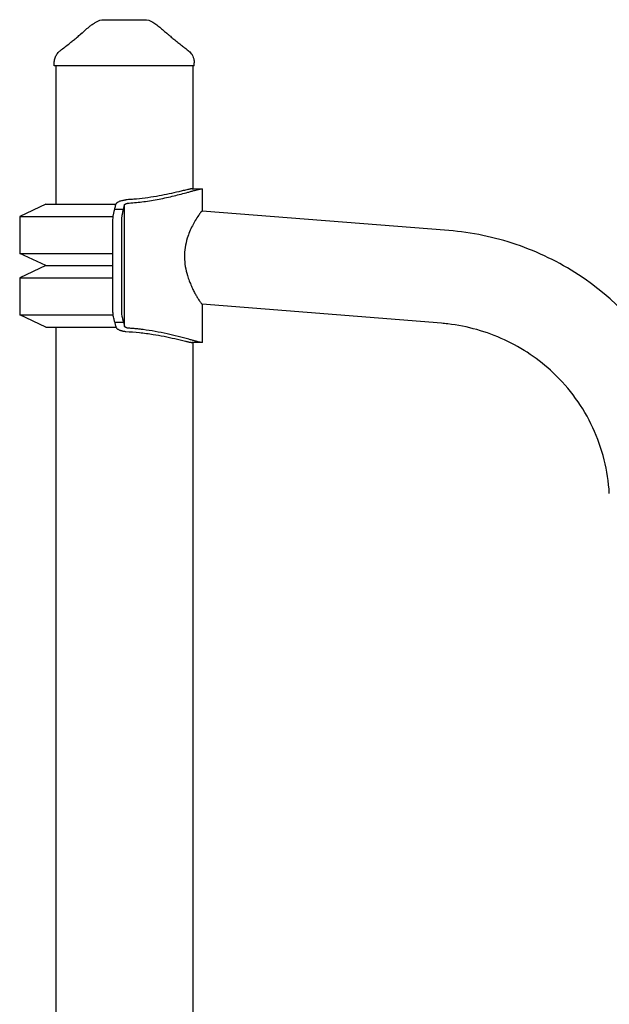
# Model space of a CAD drawing. Units: millimetres. Extents: x 0 to 59400, y 0 to 21000.
# Drawn here: x 41988 to 42372, y 5785 to 6425 of the extents above; entities that cross this region are included whole.
import ezdxf

# ---------------------------------------------------------------- set-up
doc = ezdxf.new("R2010")
doc.units = ezdxf.units.MM
doc.header["$LTSCALE"] = 15
doc.layers.add('P001', color=131, linetype='Continuous')

msp = doc.modelspace()

# ---------------------------------------------------------------- linework, layer by layer
at = {"layer": 'P001', "extrusion": (0, 0, -1)}
for p, q in [((42010.82, 6395.47, 2662.99), (42010.82, 6397.44, 2662.99)), ((42011.82, 6395.47, 2662.99), (42011.82, 6305.47, 2662.99)), ((42100.82, 6395.47, 2662.99), (42100.82, 6315.47, 2662.99)), ((42101.82, 6395.47, 2662.99), (42101.82, 6397.44, 2662.99)), ((42107.1, 6301, 2662.99), (42107.1, 6315.37, 2662.99)), ((42005.32, 6305.47, 2662.99), (41988.32, 6297.54, 2662.99)), ((42056.52, 6225.9, 2662.99), (42056.52, 6305.04, 2662.99)), ((41988.32, 6297.54, 2662.99), (41988.32, 6273.4, 2662.99)), ((42050.11, 6302.24, 2662.99), (42055.85, 6302.24, 2662.99)), ((42267.32, 6288.26, 2662.99), (42107.04, 6301, 2662.99)), ((42005.32, 6265.47, 2662.99), (41988.32, 6273.4, 2662.99)), ((42005.32, 6265.47, 2662.99), (41988.32, 6257.54, 2662.99)), ((41988.32, 6257.54, 2662.99), (41988.32, 6233.4, 2662.99)), ((42262.53, 6227.95, 2662.99), (42107.02, 6240.31, 2662.99)), ((42107.1, 6215.57, 2662.99), (42107.1, 6240.31, 2662.99)), ((42005.32, 6225.47, 2662.99), (41988.32, 6233.4, 2662.99)), ((42050.11, 6228.69, 2662.99), (42055.85, 6228.69, 2662.99)), ((42011.82, 6225.47, 2662.99), (42011.82, 5505.47, 2662.99)), ((42100.82, 6215.47, 2662.99), (42100.82, 5505.47, 2662.99))]:
    msp.add_line(p, q, dxfattribs=at)
at = {"layer": 'P001'}
for p, q in [((42101.82, 6395.47, 2662.99), (42010.82, 6395.47, 2662.99)), ((42005.32, 6305.47, 2662.99), (42050.9, 6305.47, 2662.99)), ((41988.32, 6297.54, 2662.99), (42049.12, 6297.54, 2662.99)), ((41988.32, 6273.4, 2662.99), (42048.95, 6273.4, 2662.99)), ((42005.32, 6265.47, 2662.99), (42048.95, 6265.47, 2662.99)), ((42005.32, 6265.47, 2662.99), (42048.95, 6265.47, 2662.99)), ((41988.32, 6257.54, 2662.99), (42048.95, 6257.54, 2662.99)), ((41988.32, 6233.4, 2662.99), (42049.13, 6233.4, 2662.99)), ((42005.32, 6225.47, 2662.99), (42050.9, 6225.47, 2662.99))]:
    msp.add_line(p, q, dxfattribs=at)
at = {"layer": 'P001', "elevation": 2662.99}
for points in [[(42043.18, 6425.47, -0.000036), (42043.18, 6425.47, -0.000036), (42043.18, 6425.47)], [(42043.18, 6425.47), (42049.71, 6425.47), (42049.94, 6425.47), (42050.26, 6425.47), (42051.19, 6425.47), (42053.66, 6425.47), (42056.3, 6425.47), (42062.85, 6425.47), (42062.9, 6425.47), (42062.92, 6425.47), (42062.96, 6425.47), (42063.13, 6425.47, 0.000001), (42063.44, 6425.47, 0.000001), (42063.75, 6425.47), (42064.77, 6425.47), (42066.18, 6425.47), (42069.46, 6425.47)], [(42069.46, 6425.47, -0.000036), (42069.46, 6425.47, -0.000036), (42069.46, 6425.47)], [(42028.68, 6416.56, -0.012281), (42031.38, 6419.05, -0.015725), (42034.22, 6421.38, -0.010317), (42035.99, 6422.68, -0.011782), (42037.81, 6423.9)], [(42037.81, 6423.9, -0.000182), (42037.81, 6423.9, -0.000182), (42037.81, 6423.9)], [(42074.83, 6423.9, -0.000179), (42074.83, 6423.9, -0.000179), (42074.83, 6423.9)], [(42074.83, 6423.9, -0.017402), (42077.55, 6422.03, -0.014196), (42080.14, 6420, -0.010067), (42082.08, 6418.31, -0.008438), (42083.96, 6416.56)], [(42014.82, 6405.51, 0.001241), (42017.65, 6407.68, 0.002317), (42020.46, 6409.87, 0.002266), (42022.74, 6411.67, 0.004367), (42025, 6413.51, 0.003285), (42026.25, 6414.56, 0.00527), (42027.48, 6415.63, 0.001923), (42027.85, 6415.96, 0.0023), (42028.22, 6416.3, 0.002375), (42028.56, 6416.62, 0.002891), (42028.9, 6416.94)], [(42083.74, 6416.94, 0.009262), (42084.99, 6415.78, 0.004875), (42086.28, 6414.66, 0.003338), (42087.37, 6413.73, 0.002268), (42088.48, 6412.82, 0.004189), (42091.11, 6410.71, 0.002074), (42093.76, 6408.63, 0.001338), (42095.79, 6407.06, 0.000892), (42097.82, 6405.51)], [(42010.82, 6397.44, -0.034494), (42010.91, 6398.79, -0.032608), (42011.19, 6400.11, -0.064628), (42012.18, 6402.47, -0.062803), (42013.73, 6404.5, -0.017826), (42014.27, 6405.01, -0.019196), (42014.84, 6405.48)], [(42014.84, 6405.48, 0.014362), (42014.84, 6405.48, 0.071833), (42014.84, 6405.48)], [(42097.8, 6405.48, 0.073428), (42097.8, 6405.48, 0.013998), (42097.8, 6405.48)], [(42097.8, 6405.48, -0.038061), (42098.94, 6404.48, -0.036616), (42099.91, 6403.32, -0.046439), (42100.85, 6401.73, -0.046155), (42101.49, 6399.99, -0.031169), (42101.74, 6398.73, -0.033043), (42101.82, 6397.44)], [(42010.82, 6397.44, 0.000626), (42010.82, 6397.44, 0.000626), (42010.82, 6397.44)], [(42101.82, 6397.44, 0.000224), (42101.82, 6397.44, 0.000223), (42101.82, 6397.44)], [(42100.57, 6315.47, 0.029568), (42100.26, 6315.45, 0.006798), (42099.96, 6315.41, 0.008552), (42099.48, 6315.33, 0.003586), (42099, 6315.23, 0.003656), (42098.34, 6315.1, 0.001882), (42097.69, 6314.95, 0.004291), (42094.73, 6314.26, -0.001342), (42091.78, 6313.56, -0.004697), (42085.42, 6312.12, -0.007917), (42079.02, 6310.84, -0.010524), (42071.69, 6309.65, -0.012264), (42064.31, 6308.8, -0.005626), (42060.8, 6308.52, -0.005655), (42057.29, 6308.32)], [(42059.47, 6306.2, 0.008832), (42064.23, 6306.59, 0.00759), (42068.97, 6307.13, 0.015965), (42078.92, 6308.75, 0.011425), (42088.77, 6310.91, 0.004436), (42093.22, 6312.03, 0.002357), (42097.66, 6313.22, 0.000586), (42099.88, 6313.82, -0.001712), (42102.1, 6314.42, -0.002471), (42103.72, 6314.85, -0.009204), (42105.35, 6315.24, -0.004415), (42105.81, 6315.33, -0.010516), (42106.27, 6315.41, -0.008305), (42106.55, 6315.45, -0.030409), (42106.82, 6315.47)], [(42100.57, 6315.47, -0.0004), (42103.7, 6315.48, -0.002913), (42106.83, 6315.47)], [(42106.82, 6315.47, -0.010064), (42106.87, 6315.47, -0.015838), (42106.93, 6315.46, -0.023187), (42106.99, 6315.45, -0.069666), (42107.05, 6315.43, -0.09978), (42107.09, 6315.41, -0.174766), (42107.1, 6315.37)], [(42050.11, 6302.24, 0.0003), (42050.38, 6303.39, -0.004946), (42050.65, 6304.53, -0.000889), (42050.75, 6304.91, -0.001124), (42050.84, 6305.29)], [(42050.84, 6305.29, -0.07402), (42051.03, 6305.74, -0.047585), (42051.33, 6306.13, -0.038011), (42051.68, 6306.46, -0.025889), (42052.06, 6306.74, -0.027818), (42052.63, 6307.06, -0.018334), (42053.23, 6307.34, -0.024009), (42054.18, 6307.68, -0.01582), (42055.15, 6307.94, -0.0146), (42056.22, 6308.16, -0.012041), (42057.29, 6308.32)], [(42055.85, 6302.24, 0.001665), (42056.09, 6303.29, -0.005145), (42056.34, 6304.33, -0.000988), (42056.43, 6304.68, -0.000714), (42056.52, 6305.04)], [(42056.52, 6305.04, -0.030418), (42056.55, 6305.11, -0.023697), (42056.6, 6305.18, -0.066547), (42056.79, 6305.39, -0.035553), (42057.02, 6305.56, -0.030811), (42057.32, 6305.72, -0.020952), (42057.63, 6305.85, -0.026758), (42058.14, 6306, -0.018714), (42058.66, 6306.11, -0.013521), (42059.06, 6306.17, -0.011646), (42059.47, 6306.2)], [(42050.11, 6228.69, -0.008292), (42049.9, 6229.63, 0.003959), (42049.7, 6230.58, 0.000388), (42049.36, 6232.09, -0.028461), (42049.1, 6233.61, -0.019335), (42048.98, 6235.28, -0.005791), (42048.95, 6236.94, -0.003277), (42048.95, 6239.44, 0.001119), (42048.95, 6241.94, 0.000497), (42048.95, 6245.18, -0.000281), (42048.95, 6248.41, -0.000149), (42048.95, 6252.78, 0.000115), (42048.95, 6257.15, 0.000038), (42048.95, 6264.69, -0.00012), (42048.95, 6272.23, -0.000153), (42048.96, 6282.04, 0.000668), (42048.95, 6291.85, -0.000005), (42048.95, 6292.85, -0.001795), (42048.95, 6293.86, -0.006094), (42048.98, 6295.48, -0.015588), (42049.08, 6297.11, -0.015323), (42049.19, 6298.03, -0.020317), (42049.37, 6298.94, 0.005154), (42049.6, 6299.95, -0.001039), (42049.82, 6300.97), (42050.11, 6302.24)], [(42054.68, 6293.86, -0.005918), (42054.71, 6295.42, -0.014419), (42054.8, 6296.99, -0.014103), (42054.91, 6297.93, -0.021872), (42055.08, 6298.86, -0.002879), (42055.18, 6299.26, 0.004382), (42055.28, 6299.66, 0.004911), (42055.42, 6300.32, -0.003594), (42055.56, 6300.98, -0.004882), (42055.68, 6301.48, 0.005427), (42055.79, 6301.97, 0.003667), (42055.82, 6302.11, 0.004468), (42055.85, 6302.24)], [(42106.82, 6300.89, 0.027059), (42106.64, 6300.72, 0.008915), (42106.46, 6300.54), (42105.97, 6299.96, 0.011794), (42105.29, 6299.07, 0.005876), (42104.64, 6298.16, 0.017946), (42102.52, 6294.84, 0.015768), (42100.62, 6291.39, 0.019079), (42098.8, 6287.46, 0.023016), (42097.31, 6283.38, 0.037244), (42095.89, 6277.26, 0.041685), (42095.45, 6271, 0.03897), (42095.99, 6264.94, 0.031852), (42097.39, 6259.02, 0.017228), (42098.61, 6255.48, 0.014647), (42100.04, 6252.03, 0.010504), (42101.3, 6249.39, 0.009842), (42102.66, 6246.81, 0.008025), (42103.8, 6244.82, 0.010244), (42105.01, 6242.87, 0.005278), (42105.55, 6242.07, 0.01082), (42106.1, 6241.29, 0.006899), (42106.38, 6240.93, 0.020606), (42106.68, 6240.58, 0.00732), (42106.75, 6240.51, 0.012786), (42106.82, 6240.44)], [(42107.04, 6301, 0.111013), (42106.99, 6301, 0.031161), (42106.95, 6300.98, 0.035153), (42106.88, 6300.93, 0.013779), (42106.82, 6300.89)], [(42055.85, 6228.69, -0.008289), (42055.64, 6229.62, 0.003845), (42055.44, 6230.56, 0.003944), (42055.16, 6231.74, -0.020494), (42054.92, 6232.92, -0.022864), (42054.77, 6234.37, -0.009671), (42054.7, 6235.83, -0.002356), (42054.69, 6236.33, -0.00157), (42054.68, 6236.84), (42054.69, 6241.81, 0.000575), (42054.68, 6245.02, -0.000253), (42054.68, 6248.23, -0.000175), (42054.68, 6252.57, 0.000103), (42054.68, 6256.9, 0.000052), (42054.68, 6264.38, -0.000123), (42054.68, 6271.86, 0.000074), (42054.68, 6280.1, -0.000278), (42054.68, 6288.34, 0.001016), (42054.68, 6291.1, -0.002202), (42054.68, 6293.86)], [(42432.14, 6120.66, 0.118242), (42408.48, 6199.71, 0.117277), (42351.63, 6259.56, 0.062558), (42311.28, 6279.19, 0.06217), (42267.32, 6288.26)], [(42106.82, 6240.44, 0.014722), (42106.9, 6240.37, 0.072835), (42106.99, 6240.32, 0.027382), (42107.01, 6240.32, 0.049757), (42107.02, 6240.31)], [(42050.11, 6228.69, -0.000369), (42050.37, 6227.57, 0.004921), (42050.64, 6226.44, 0.000941), (42050.74, 6226.05, 0.001153), (42050.84, 6225.65)], [(42055.85, 6228.69, -0.001779), (42056.09, 6227.64, 0.005264), (42056.34, 6226.58, 0.00093), (42056.43, 6226.24, 0.000676), (42056.52, 6225.9)], [(42371.74, 6117.31, 0.095487), (42361.02, 6160.03, 0.094625), (42335.24, 6195.76, 0.081171), (42303.6, 6217.19, 0.079733), (42266.8, 6227.53, 0.004447), (42264.67, 6227.76, 0.004458), (42262.53, 6227.95)], [(42050.84, 6225.65, 0.060702), (42050.99, 6225.28, 0.04255), (42051.2, 6224.95, 0.047181), (42051.57, 6224.57, 0.030573), (42052, 6224.24, 0.032004), (42052.59, 6223.89, 0.018744), (42053.23, 6223.6, 0.011317), (42053.65, 6223.44, 0.00952), (42054.08, 6223.29, 0.013355), (42054.77, 6223.09, 0.009829), (42055.46, 6222.93, 0.011978), (42056.37, 6222.75, 0.010331), (42057.29, 6222.62)], [(42059.47, 6224.73, -0.022027), (42058.73, 6224.82, -0.028834), (42058.01, 6224.97, -0.017871), (42057.65, 6225.08, -0.024346), (42057.31, 6225.22, -0.027319), (42057.02, 6225.38, -0.049388), (42056.76, 6225.57, -0.040532), (42056.62, 6225.72, -0.06823), (42056.52, 6225.9)], [(42057.29, 6222.62, -0.014442), (42066.23, 6221.95, -0.014205), (42075.11, 6220.77, -0.009721), (42082.18, 6219.49, -0.006602), (42089.2, 6217.98, -0.002529), (42092.63, 6217.18, 0.000982), (42096.05, 6216.36, 0.000998), (42096.87, 6216.17, 0.001806), (42097.69, 6215.98, 0.002566), (42098.61, 6215.78, 0.007744), (42099.52, 6215.6, 0.005016), (42099.92, 6215.54, 0.014729), (42100.31, 6215.48, 0.007607), (42100.44, 6215.47, 0.016378), (42100.57, 6215.47)], [(42106.82, 6215.47, -0.025682), (42106.61, 6215.48, -0.00886), (42106.4, 6215.5, -0.016837), (42105.72, 6215.62, -0.004516), (42105.05, 6215.77, -0.006453), (42103.74, 6216.08, -0.002562), (42102.44, 6216.42, -0.001991), (42100.38, 6216.98, 0.000296), (42098.32, 6217.54, 0.003764), (42091.28, 6219.41, 0.008294), (42084.19, 6221.1, 0.01045), (42076.44, 6222.65, 0.012216), (42068.63, 6223.85, 0.00372), (42066.31, 6224.13, 0.003959), (42063.99, 6224.37, 0.003987), (42061.73, 6224.57, 0.004377), (42059.47, 6224.73)], [(42106.83, 6215.47, -0.002913), (42103.7, 6215.46, -0.0004), (42100.57, 6215.47)], [(42107.1, 6215.57, -0.219883), (42107.07, 6215.52, -0.092395), (42107.02, 6215.49), (42106.94, 6215.47, -0.018694), (42106.88, 6215.47, -0.011069), (42106.82, 6215.47)]]:
    msp.add_lwpolyline(points, format="xyb", dxfattribs=at)
at = {"layer": 'P001', "extrusion": (0, 0, -1)}
for centre, start, end in [((-42043.19, 6415.47, -2662.99), 57.48607, 89.9883), ((-42069.46, 6415.47, -2662.99), 90.0117, 122.51485)]:
    msp.add_arc(centre, 10, start, end, dxfattribs=at)

doc.saveas('drawing.dxf')
